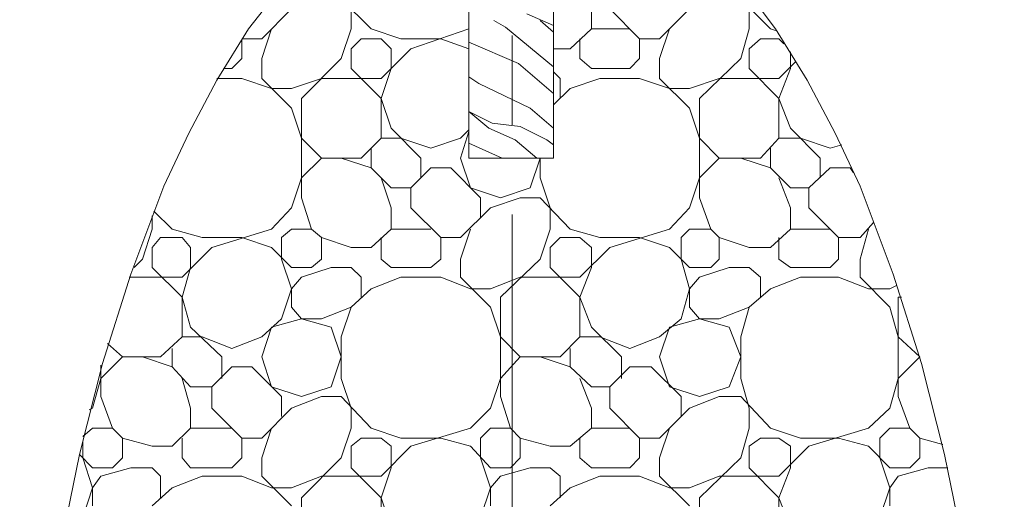
# Model space of a CAD drawing. Units: inches. Extents: x -563 to 3051, y -911 to 1960.
# Drawn here: x 32 to 48, y 169 to 177 of the extents above; entities that cross this region are included whole.
import ezdxf

# ---------------------------------------------------------------- set-up
doc = ezdxf.new("R2010")
doc.units = ezdxf.units.IN
doc.header["$MEASUREMENT"] = 0
doc.layers.add('P', color=250, linetype='CONTINUOUS', lineweight=15)

msp = doc.modelspace()

# ---------------------------------------------------------------- linework, layer by layer
at = {"layer": 'P', "color": 0, "linetype": 'Continuous'}
for points in [[(36.75, 178.028), (36.111, 177.222), (35.5, 176.444), (34.972, 175.583), (34.5, 174.694), (34.083, 173.806), (33.528, 172.333), (33.056, 170.833), (32.667, 169.306), (32.361, 167.806), (32.056, 165.75), (31.833, 163.722), (31.694, 161.667), (31.667, 159.639)], [(48.167, 159.639), (48.111, 161.667), (48, 163.722), (47.778, 165.75), (47.472, 167.806), (47.167, 169.306), (46.778, 170.833), (46.306, 172.333), (45.75, 173.806), (45.333, 174.694), (44.861, 175.583), (44.333, 176.444), (43.75, 177.222), (43.111, 178.028)]]:
    msp.add_lwpolyline(points, dxfattribs=at)
at = {"layer": 'P', "color": 1, "linetype": 'Continuous'}
msp.add_lwpolyline([(39.194, 174.278), (40.611, 174.278), (40.611, 178.028), (39.194, 178.028), (39.194, 174.278)], dxfattribs=at)
at = {"layer": 'P', "color": 5, "linetype": 'Continuous'}
for points in [[(37.056, 176.944), (37.556, 176.444)], [(43.75, 176.944), (44.25, 176.444)], [(35.722, 176.278), (36.222, 176.778)], [(37.222, 176.444), (37.222, 176.778)], [(41.25, 176.444), (41.25, 176.778)], [(41.556, 176.778), (42.056, 176.278)], [(42.389, 176.278), (42.889, 176.778)], [(43.889, 176.444), (43.889, 176.778)], [(39.611, 176.583), (39.806, 176.472)], [(40.167, 176.694), (40.611, 176.5)], [(40.389, 176.583), (40.611, 176.389)], [(35.722, 175.944), (35.889, 176.444)], [(37.056, 175.944), (37.222, 176.444)], [(37.556, 176.444), (38.056, 176.278)], [(38.222, 176.111), (39.194, 176.444)], [(39.806, 176.472), (40.611, 175.806)], [(40.889, 176.111), (41.25, 176.444)], [(41.25, 176.444), (41.889, 176.444)], [(42.389, 175.944), (42.556, 176.444)], [(43.75, 175.944), (43.889, 176.444)], [(44.25, 176.444), (44.333, 176.417)], [(35.389, 176.278), (35.722, 176.278)], [(35.389, 175.944), (35.389, 176.25)], [(37.222, 176.111), (37.389, 176.278)], [(37.389, 176.278), (37.722, 176.278)], [(37.722, 176.278), (37.889, 176.111)], [(38.056, 176.278), (38.722, 176.278)], [(38.722, 176.278), (39.194, 176.111)], [(39.194, 176.222), (40.028, 175.861)], [(41.056, 175.944), (41.056, 176.278)], [(42.056, 176.278), (42.389, 176.278)], [(42.056, 175.944), (42.056, 176.278)], [(43.889, 176.111), (44.083, 176.278)], [(44.083, 176.278), (44.389, 176.278)], [(44.389, 176.278), (44.472, 176.194)], [(37.222, 175.778), (37.222, 176.111)], [(37.722, 175.611), (38.222, 176.111)], [(37.889, 175.778), (37.889, 176.111)], [(40.611, 176.111), (40.889, 176.111)], [(43.889, 175.778), (43.889, 176.111)], [(44.583, 175.778), (44.583, 176.056)], [(35.222, 175.778), (35.389, 175.944)], [(35.722, 175.611), (35.722, 175.944)], [(36.389, 175.278), (37.056, 175.944)], [(41.056, 175.944), (41.25, 175.778)], [(41.889, 175.778), (42.056, 175.944)], [(42.389, 175.611), (42.389, 175.944)], [(43.056, 175.278), (43.75, 175.944)], [(35.083, 175.778), (35.222, 175.778)], [(37.222, 175.778), (37.722, 175.278)], [(37.722, 175.278), (37.889, 175.778)], [(40.028, 175.861), (40.611, 175.361)], [(41.25, 175.778), (41.889, 175.778)], [(43.889, 175.778), (44.389, 175.278)], [(44.389, 175.611), (44.667, 175.889)], [(44.389, 175.278), (44.583, 175.778)], [(34.972, 175.611), (35.389, 175.611)], [(35.389, 175.611), (35.889, 175.444)], [(35.722, 175.611), (36.222, 175.111)], [(36.222, 175.444), (36.722, 175.611)], [(36.722, 175.611), (37.722, 175.611)], [(39.194, 175.639), (39.361, 175.528)], [(40.611, 175.722), (40.722, 175.611)], [(40.722, 175.278), (40.722, 175.611)], [(41.389, 175.611), (40.889, 175.444)], [(41.389, 175.611), (42.056, 175.611)], [(42.056, 175.611), (42.556, 175.444)], [(42.389, 175.611), (42.889, 175.111)], [(42.889, 175.444), (43.389, 175.611)], [(43.389, 175.611), (44.389, 175.611)], [(35.889, 175.444), (36.222, 175.444)], [(39.361, 175.528), (40.222, 175.111)], [(40.611, 175.167), (40.889, 175.444)], [(42.556, 175.444), (42.889, 175.444)], [(36.389, 173.611), (36.389, 175.278)], [(37.722, 174.611), (37.722, 175.278)], [(37.889, 174.778), (37.722, 175.278)], [(43.056, 173.611), (43.056, 175.278)], [(44.389, 174.611), (44.389, 175.278)], [(44.583, 174.778), (44.389, 175.278)], [(36.389, 174.611), (36.222, 175.111)], [(40.222, 175.111), (40.611, 174.778)], [(43.056, 174.611), (42.889, 175.111)], [(39.194, 175.056), (39.583, 174.861)], [(39.528, 174.778), (39.194, 175.056)], [(37.889, 174.778), (38.389, 174.278)], [(39.056, 174.611), (39.194, 174.75)], [(39.528, 174.778), (39.972, 174.583)], [(39.583, 174.861), (40.056, 174.806)], [(40.056, 174.806), (40.5, 174.583)], [(44.583, 174.778), (45.083, 174.278)], [(36.389, 174.611), (36.722, 174.278)], [(37.389, 174.278), (37.722, 174.611)], [(37.722, 174.611), (38.056, 174.611)], [(38.056, 174.611), (38.556, 174.444)], [(38.556, 174.444), (39.056, 174.611)], [(39.056, 174.278), (39.194, 174.722)], [(39.972, 174.583), (40.333, 174.278)], [(40.5, 174.583), (40.611, 174.5)], [(43.056, 174.611), (43.389, 174.278)], [(44.083, 174.278), (44.389, 174.611)], [(44.389, 174.611), (44.75, 174.611)], [(44.75, 174.611), (45.25, 174.444)], [(37.556, 174.111), (37.556, 174.444)], [(39.194, 174.528), (39.75, 174.278)], [(44.25, 174.111), (44.25, 174.444)], [(45.25, 174.444), (45.444, 174.5)], [(36.389, 173.944), (36.722, 174.278)], [(36.722, 174.278), (37.389, 174.278)], [(37.056, 174.278), (37.556, 174.111)], [(38.389, 173.944), (38.389, 174.278)], [(39.222, 173.778), (39.056, 174.278)], [(39.194, 174.278), (39.222, 174.278)], [(40.222, 173.778), (40.389, 174.278)], [(40.389, 173.944), (40.389, 174.278)], [(40.389, 174.278), (40.417, 174.278)], [(40.389, 174.278), (40.417, 174.278)], [(43.056, 173.944), (43.389, 174.278)], [(43.389, 174.278), (44.083, 174.278)], [(43.75, 174.278), (44.25, 174.111)], [(45.083, 173.944), (45.083, 174.278)], [(37.556, 174.111), (37.889, 173.778)], [(38.222, 173.778), (38.556, 174.111)], [(38.556, 174.111), (38.889, 174.111)], [(38.889, 174.111), (39.389, 173.611)], [(44.25, 174.111), (44.583, 173.778)], [(44.889, 173.778), (45.25, 174.111)], [(45.25, 174.111), (45.583, 174.111)], [(45.583, 174.111), (45.639, 174.028)], [(36.222, 173.444), (36.389, 173.944)], [(37.889, 173.444), (37.722, 173.944)], [(40.556, 173.444), (40.389, 173.944)], [(42.889, 173.444), (43.056, 173.944)], [(44.583, 173.444), (44.389, 173.944)], [(37.889, 173.778), (38.222, 173.778)], [(38.222, 173.444), (38.222, 173.778)], [(39.222, 173.778), (39.722, 173.611)], [(39.722, 173.611), (40.222, 173.778)], [(44.583, 173.778), (44.889, 173.778)], [(44.889, 173.444), (44.889, 173.778)], [(36.556, 173.083), (36.389, 173.611)], [(39.389, 173.278), (39.389, 173.611)], [(39.556, 173.444), (40.056, 173.611)], [(40.056, 173.611), (40.389, 173.611)], [(40.389, 173.611), (40.889, 173.083)], [(43.25, 173.083), (43.056, 173.611)], [(35.889, 173.083), (36.222, 173.444)], [(37.889, 173.083), (37.889, 173.444)], [(38.222, 173.444), (38.722, 172.944)], [(39.056, 172.944), (39.556, 173.444)], [(40.556, 173.083), (40.556, 173.444)], [(42.556, 173.083), (42.889, 173.444)], [(44.583, 173.083), (44.583, 173.444)], [(44.889, 173.444), (45.389, 172.944)], [(33.889, 173.083), (33.889, 173.306)], [(33.917, 173.389), (34.222, 173.083)], [(45.75, 172.944), (45.972, 173.194)], [(33.722, 172.583), (33.889, 173.083)], [(33.889, 172.778), (34.028, 172.944)], [(34.028, 172.944), (34.389, 172.944)], [(34.222, 173.083), (34.722, 172.944)], [(34.389, 172.944), (34.528, 172.778)], [(34.722, 172.944), (35.389, 172.944)], [(34.889, 172.778), (35.889, 173.083)], [(35.389, 172.944), (35.889, 172.778)], [(36.056, 172.944), (36.222, 173.083)], [(36.056, 172.583), (36.056, 172.944)], [(36.222, 173.083), (36.556, 173.083)], [(36.556, 173.083), (36.722, 172.944)], [(36.722, 172.583), (36.722, 172.944)], [(36.722, 172.944), (37.222, 172.778)], [(37.556, 172.778), (37.889, 173.083)], [(37.722, 172.583), (37.722, 172.944)], [(37.889, 173.083), (38.556, 173.083)], [(38.722, 172.944), (39.056, 172.944)], [(38.722, 172.583), (38.722, 172.944)], [(39.056, 172.583), (39.222, 173.083)], [(40.389, 172.583), (40.556, 173.083)], [(40.556, 172.778), (40.722, 172.944)], [(40.722, 172.944), (41.056, 172.944)], [(40.889, 173.083), (41.389, 172.944)], [(41.056, 172.944), (41.25, 172.778)], [(41.389, 172.944), (42.056, 172.944)], [(41.556, 172.778), (42.556, 173.083)], [(42.056, 172.944), (42.556, 172.778)], [(42.75, 172.944), (42.889, 173.083)], [(42.75, 172.583), (42.75, 172.944)], [(42.889, 173.083), (43.25, 173.083)], [(43.25, 173.083), (43.389, 172.944)], [(43.389, 172.583), (43.389, 172.944)], [(43.389, 172.944), (43.889, 172.778)], [(44.25, 172.778), (44.583, 173.083)], [(44.389, 172.583), (44.389, 172.944)], [(44.583, 173.083), (45.25, 173.083)], [(45.389, 172.944), (45.75, 172.944)], [(45.389, 172.583), (45.389, 172.944)], [(45.75, 172.583), (45.889, 173.083)], [(33.889, 172.444), (33.889, 172.778)], [(34.389, 172.278), (34.889, 172.778)], [(34.528, 172.444), (34.528, 172.778)], [(35.889, 172.778), (36.222, 172.444)], [(37.222, 172.778), (37.556, 172.778)], [(40.556, 172.444), (40.556, 172.778)], [(41.056, 172.278), (41.556, 172.778)], [(41.25, 172.444), (41.25, 172.778)], [(42.556, 172.778), (42.889, 172.444)], [(43.889, 172.778), (44.25, 172.778)], [(33.583, 172.444), (33.722, 172.583)], [(33.889, 172.444), (34.389, 171.944)], [(34.389, 171.944), (34.528, 172.444)], [(36.222, 172.083), (36.056, 172.583)], [(36.222, 172.444), (36.556, 172.444)], [(36.389, 172.278), (36.889, 172.444)], [(36.556, 172.444), (36.722, 172.583)], [(36.889, 172.444), (37.222, 172.444)], [(37.222, 172.444), (37.389, 172.278)], [(37.722, 172.583), (37.889, 172.444)], [(37.889, 172.444), (38.556, 172.444)], [(38.556, 172.444), (38.722, 172.583)], [(39.056, 172.278), (39.056, 172.583)], [(39.722, 171.944), (40.389, 172.583)], [(40.556, 172.444), (41.056, 171.944)], [(41.056, 171.944), (41.25, 172.444)], [(42.889, 172.083), (42.75, 172.583)], [(42.889, 172.444), (43.25, 172.444)], [(43.056, 172.278), (43.556, 172.444)], [(43.25, 172.444), (43.389, 172.583)], [(43.556, 172.444), (43.889, 172.444)], [(43.889, 172.444), (44.083, 172.278)], [(44.389, 172.583), (44.583, 172.444)], [(44.583, 172.444), (45.25, 172.444)], [(45.25, 172.444), (45.389, 172.583)], [(45.75, 172.278), (45.75, 172.583)], [(33.5, 172.278), (34.389, 172.278)], [(36.222, 172.083), (36.389, 172.278)], [(37.389, 171.944), (37.389, 172.278)], [(38.056, 172.278), (37.556, 172.083)], [(38.056, 172.278), (38.722, 172.278)], [(38.722, 172.278), (39.222, 172.083)], [(39.056, 172.278), (39.556, 171.778)], [(39.556, 172.083), (40.056, 172.278)], [(40.056, 172.278), (41.056, 172.278)], [(42.889, 172.083), (43.056, 172.278)], [(44.083, 171.944), (44.083, 172.278)], [(44.75, 172.278), (44.25, 172.083)], [(44.75, 172.278), (45.389, 172.278)], [(45.389, 172.278), (45.889, 172.083)], [(45.75, 172.278), (46.25, 171.778)], [(46.25, 172.083), (46.361, 172.139)], [(34.389, 171.278), (34.389, 171.944)], [(34.528, 171.444), (34.389, 171.944)], [(36.056, 171.583), (36.222, 172.083)], [(36.222, 171.778), (36.222, 172.083)], [(37.222, 171.778), (37.556, 172.083)], [(39.222, 172.083), (39.556, 172.083)], [(39.722, 170.278), (39.722, 171.944)], [(41.056, 171.278), (41.056, 171.944)], [(41.25, 171.444), (41.056, 171.944)], [(42.75, 171.583), (42.889, 172.083)], [(42.889, 171.778), (42.889, 172.083)], [(43.889, 171.778), (44.25, 172.083)], [(45.889, 172.083), (46.25, 172.083)], [(46.389, 171.944), (46.444, 171.944)], [(46.389, 170.278), (46.389, 171.944)], [(36.222, 171.778), (36.389, 171.583)], [(36.722, 171.583), (37.222, 171.778)], [(37.056, 171.278), (37.222, 171.778)], [(39.722, 171.278), (39.556, 171.778)], [(42.889, 171.778), (43.056, 171.583)], [(43.389, 171.583), (43.889, 171.778)], [(43.75, 171.278), (43.889, 171.778)], [(46.389, 171.278), (46.25, 171.778)], [(34.528, 171.444), (35.056, 170.944)], [(35.722, 171.278), (36.056, 171.583)], [(35.722, 170.944), (35.889, 171.444)], [(35.889, 171.444), (36.389, 171.583)], [(36.389, 171.583), (36.722, 171.583)], [(36.389, 171.583), (36.889, 171.444)], [(37.056, 170.944), (36.889, 171.444)], [(37.056, 170.944), (36.889, 171.444)], [(41.25, 171.444), (41.75, 170.944)], [(42.389, 171.278), (42.75, 171.583)], [(42.389, 170.944), (42.556, 171.444)], [(42.556, 171.444), (43.056, 171.583)], [(43.056, 171.583), (43.389, 171.583)], [(43.056, 171.583), (43.556, 171.444)], [(43.75, 170.944), (43.556, 171.444)], [(43.75, 170.944), (43.556, 171.444)], [(34.028, 170.944), (34.389, 171.278)], [(34.389, 171.278), (34.722, 171.278)], [(34.722, 171.278), (35.222, 171.083)], [(35.222, 171.083), (35.722, 171.278)], [(37.056, 170.583), (37.056, 171.278)], [(39.722, 171.278), (40.056, 170.944)], [(40.722, 170.944), (41.056, 171.278)], [(41.056, 171.278), (41.389, 171.278)], [(41.389, 171.278), (41.889, 171.083)], [(41.889, 171.083), (42.389, 171.278)], [(43.75, 170.583), (43.75, 171.278)], [(46.389, 171.278), (46.75, 170.944)], [(33.139, 171.167), (33.389, 170.944)], [(33.028, 170.583), (33.389, 170.944)], [(33.389, 170.944), (34.028, 170.944)], [(33.722, 170.944), (34.222, 170.778)], [(34.222, 170.778), (34.222, 171.083)], [(35.056, 170.583), (35.056, 170.944)], [(35.889, 170.444), (35.722, 170.944)], [(36.889, 170.444), (37.056, 170.944)], [(39.722, 170.583), (40.056, 170.944)], [(40.056, 170.944), (40.722, 170.944)], [(40.389, 170.944), (40.889, 170.778)], [(40.889, 170.778), (40.889, 171.083)], [(41.75, 170.583), (41.75, 170.944)], [(42.556, 170.444), (42.389, 170.944)], [(43.556, 170.444), (43.75, 170.944)], [(46.389, 170.583), (46.75, 170.944)], [(46.75, 170.944), (46.75, 170.944)], [(33.028, 170.278), (33.028, 170.806)], [(34.222, 170.778), (34.528, 170.444)], [(34.889, 170.444), (35.222, 170.778)], [(35.222, 170.778), (35.556, 170.778)], [(35.556, 170.778), (36.056, 170.278)], [(40.889, 170.778), (41.25, 170.444)], [(41.556, 170.444), (41.889, 170.778)], [(41.889, 170.778), (42.25, 170.778)], [(42.25, 170.778), (42.75, 170.278)], [(32.889, 170.083), (33.028, 170.583)], [(34.528, 170.083), (34.389, 170.583)], [(37.222, 170.083), (37.056, 170.583)], [(39.556, 170.083), (39.722, 170.583)], [(41.25, 170.083), (41.056, 170.583)], [(43.889, 170.083), (43.75, 170.583)], [(46.25, 170.083), (46.389, 170.583)], [(34.528, 170.444), (34.889, 170.444)], [(34.889, 170.083), (34.889, 170.444)], [(35.889, 170.444), (36.389, 170.278)], [(36.389, 170.278), (36.889, 170.444)], [(41.25, 170.444), (41.556, 170.444)], [(41.556, 170.083), (41.556, 170.444)], [(42.556, 170.444), (43.056, 170.278)], [(43.056, 170.278), (43.556, 170.444)], [(33.222, 169.75), (33.028, 170.278)], [(36.056, 169.944), (36.056, 170.278)], [(36.222, 170.083), (36.722, 170.278)], [(36.722, 170.278), (37.056, 170.278)], [(37.056, 170.278), (37.556, 169.75)], [(39.889, 169.75), (39.722, 170.278)], [(42.75, 169.944), (42.75, 170.278)], [(42.889, 170.083), (43.389, 170.278)], [(43.389, 170.278), (43.75, 170.278)], [(43.75, 170.278), (44.25, 169.75)], [(46.583, 169.75), (46.389, 170.278)], [(32.833, 170.056), (32.889, 170.083)], [(34.528, 169.75), (34.528, 170.083)], [(34.889, 170.083), (35.389, 169.583)], [(35.722, 169.583), (36.222, 170.083)], [(37.222, 169.75), (37.222, 170.083)], [(39.222, 169.75), (39.556, 170.083)], [(41.25, 169.75), (41.25, 170.083)], [(41.556, 170.083), (42.056, 169.583)], [(42.389, 169.583), (42.889, 170.083)], [(43.889, 169.75), (43.889, 170.083)], [(45.889, 169.75), (46.25, 170.083)], [(32.722, 169.611), (32.889, 169.75)], [(32.889, 169.75), (33.222, 169.75)], [(33.222, 169.75), (33.389, 169.583)], [(34.222, 169.444), (34.528, 169.75)], [(34.528, 169.75), (35.222, 169.75)], [(35.722, 169.25), (35.889, 169.75)], [(37.056, 169.25), (37.222, 169.75)], [(37.556, 169.75), (38.056, 169.583)], [(38.222, 169.444), (39.222, 169.75)], [(39.389, 169.583), (39.556, 169.75)], [(39.556, 169.75), (39.889, 169.75)], [(39.889, 169.75), (40.056, 169.583)], [(40.889, 169.444), (41.25, 169.75)], [(41.25, 169.75), (41.889, 169.75)], [(42.389, 169.25), (42.556, 169.75)], [(43.75, 169.25), (43.889, 169.75)], [(44.25, 169.75), (44.75, 169.583)], [(44.889, 169.444), (45.889, 169.75)], [(46.083, 169.583), (46.25, 169.75)], [(46.25, 169.75), (46.583, 169.75)], [(46.583, 169.75), (46.75, 169.583)], [(32.722, 169.25), (32.722, 169.528)], [(33.389, 169.25), (33.389, 169.583)], [(33.389, 169.583), (33.889, 169.444)], [(34.389, 169.25), (34.389, 169.583)], [(35.389, 169.583), (35.722, 169.583)], [(35.389, 169.25), (35.389, 169.583)], [(37.222, 169.444), (37.389, 169.583)], [(37.389, 169.583), (37.722, 169.583)], [(37.722, 169.583), (37.889, 169.444)], [(38.056, 169.583), (38.722, 169.583)], [(38.722, 169.583), (39.222, 169.444)], [(39.389, 169.25), (39.389, 169.583)], [(40.056, 169.25), (40.056, 169.583)], [(40.056, 169.583), (40.556, 169.444)], [(41.056, 169.25), (41.056, 169.583)], [(42.056, 169.583), (42.389, 169.583)], [(42.056, 169.25), (42.056, 169.583)], [(43.889, 169.444), (44.083, 169.583)], [(44.083, 169.583), (44.389, 169.583)], [(44.389, 169.583), (44.583, 169.444)], [(44.75, 169.583), (45.389, 169.583)], [(45.389, 169.583), (45.889, 169.444)], [(46.083, 169.25), (46.083, 169.583)], [(46.75, 169.25), (46.75, 169.583)], [(46.75, 169.583), (47.139, 169.472)], [(32.667, 169.306), (32.889, 169.083)], [(33.889, 169.444), (34.222, 169.444)], [(37.222, 169.083), (37.222, 169.444)], [(37.722, 168.944), (38.222, 169.444)], [(37.889, 169.083), (37.889, 169.444)], [(39.222, 169.444), (39.556, 169.083)], [(40.556, 169.444), (40.889, 169.444)], [(43.889, 169.083), (43.889, 169.444)], [(44.389, 168.944), (44.889, 169.444)], [(44.583, 169.083), (44.583, 169.444)], [(45.889, 169.444), (46.25, 169.083)], [(32.889, 168.75), (32.722, 169.25)], [(33.222, 169.083), (33.389, 169.25)], [(34.389, 169.25), (34.528, 169.083)], [(35.222, 169.083), (35.389, 169.25)], [(35.722, 168.944), (35.722, 169.25)], [(36.389, 168.583), (37.056, 169.25)], [(39.556, 168.75), (39.389, 169.25)], [(39.889, 169.083), (40.056, 169.25)], [(41.056, 169.25), (41.25, 169.083)], [(41.889, 169.083), (42.056, 169.25)], [(42.389, 168.944), (42.389, 169.25)], [(43.056, 168.583), (43.75, 169.25)], [(46.25, 168.75), (46.083, 169.25)], [(46.583, 169.083), (46.75, 169.25)], [(32.889, 169.083), (33.222, 169.083)], [(33.028, 168.944), (33.528, 169.083)], [(33.528, 169.083), (33.889, 169.083)], [(33.889, 169.083), (34.028, 168.944)], [(34.528, 169.083), (35.222, 169.083)], [(37.222, 169.083), (37.722, 168.583)], [(37.722, 168.583), (37.889, 169.083)], [(39.556, 169.083), (39.889, 169.083)], [(39.722, 168.944), (40.222, 169.083)], [(40.222, 169.083), (40.556, 169.083)], [(40.556, 169.083), (40.722, 168.944)], [(41.25, 169.083), (41.889, 169.083)], [(43.889, 169.083), (44.389, 168.583)], [(44.389, 168.583), (44.583, 169.083)], [(46.25, 169.083), (46.583, 169.083)], [(46.389, 168.944), (46.889, 169.083)], [(46.889, 169.083), (47.222, 169.083)], [(32.889, 168.75), (33.028, 168.944)], [(34.028, 168.583), (34.028, 168.944)], [(34.722, 168.944), (34.222, 168.75)], [(34.722, 168.944), (35.389, 168.944)], [(35.389, 168.944), (35.889, 168.75)], [(35.722, 168.944), (36.222, 168.444)], [(36.222, 168.75), (36.722, 168.944)], [(36.722, 168.944), (37.722, 168.944)], [(39.556, 168.75), (39.722, 168.944)], [(40.722, 168.583), (40.722, 168.944)], [(41.389, 168.944), (40.889, 168.75)], [(41.389, 168.944), (42.056, 168.944)], [(42.056, 168.944), (42.556, 168.75)], [(42.389, 168.944), (42.889, 168.444)], [(42.889, 168.75), (43.389, 168.944)], [(43.389, 168.944), (44.389, 168.944)], [(46.25, 168.75), (46.389, 168.944)], [(32.722, 168.25), (32.889, 168.75)], [(32.889, 168.444), (32.889, 168.75)], [(33.889, 168.444), (34.222, 168.75)], [(35.889, 168.75), (36.222, 168.75)], [(39.389, 168.25), (39.556, 168.75)], [(39.556, 168.444), (39.556, 168.75)], [(40.556, 168.444), (40.889, 168.75)], [(42.556, 168.75), (42.889, 168.75)], [(46.083, 168.25), (46.25, 168.75)], [(46.25, 168.444), (46.25, 168.75)], [(36.389, 166.917), (36.389, 168.583)], [(37.722, 167.944), (37.722, 168.583)], [(37.889, 168.083), (37.722, 168.583)], [(43.056, 166.917), (43.056, 168.583)], [(44.389, 167.944), (44.389, 168.583)], [(44.583, 168.083), (44.389, 168.583)]]:
    msp.add_lwpolyline(points, dxfattribs=at)
at = {"layer": 'P', "color": 30, "linetype": 'Continuous'}
for points in [[(39.917, 174.833), (39.917, 176.333)], [(39.917, 164.333), (39.917, 173.333)]]:
    msp.add_lwpolyline(points, dxfattribs=at)

doc.saveas('drawing.dxf')
